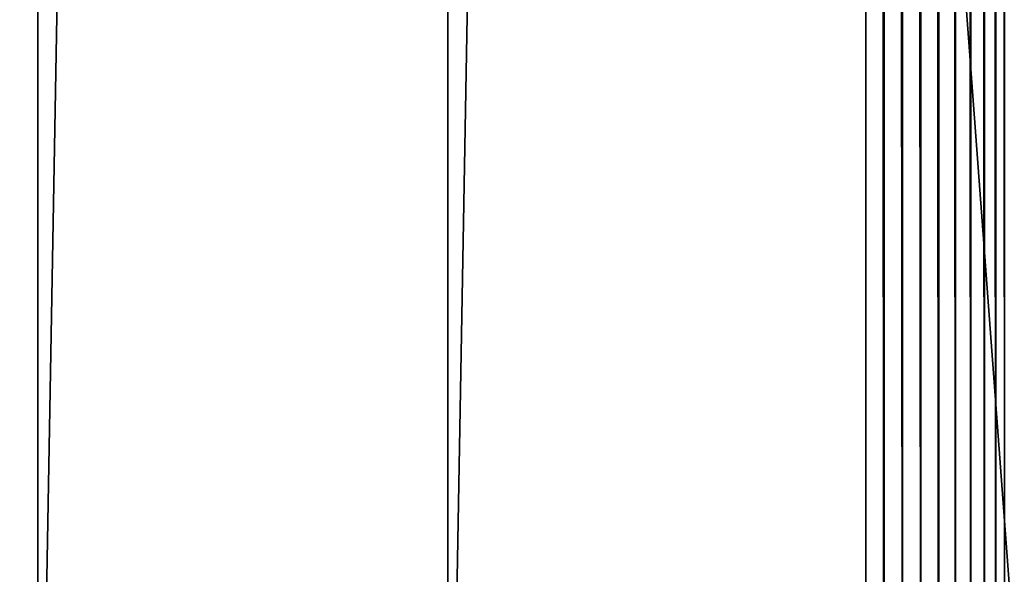
# Model space of a CAD drawing. Extents: x 1 to 596, y 6 to 824.
# Drawn here: x 29 to 63, y 26 to 46 of the extents above; entities that cross this region are included whole.
import ezdxf

# ---------------------------------------------------------------- set-up
doc = ezdxf.new("R2010")
doc.units = 0
doc.header["$MEASUREMENT"] = 0

msp = doc.modelspace()

# ---------------------------------------------------------------- linework, layer by layer
for points in [[(3.71819, 8.06, 66.161491), (3.71819, 822.059998, 66.161491), (64.718185, 8.06, 66.161491)], [(64.718185, 8.06, 66.161491), (3.71819, 822.059998, 66.161491), (64.718185, 822.059998, 66.161491)], [(22.447531, 822.059998, 89.273064), (22.447531, 8.06, 89.273064), (29.61767, 822.059998, 92.755409)], [(29.61767, 822.059998, 92.755409), (22.447531, 8.06, 89.273064), (29.61767, 8.06, 92.755409)], [(29.61767, 822.059998, 92.755409), (29.61767, 8.06, 92.755409), (43.863434, 822.059998, 98.547134)], [(43.863434, 822.059998, 98.547134), (29.61767, 8.06, 92.755409), (43.863434, 8.06, 98.547134)], [(58.384624, 8.06, 102.98671), (58.384624, 822.059998, 102.98671), (43.863434, 8.06, 98.547134)], [(43.863434, 8.06, 98.547134), (58.384624, 822.059998, 102.98671), (43.863434, 822.059998, 98.547134)], [(58.384624, 822.059998, 102.98671), (58.384624, 8.06, 102.98671), (59.01125, 8.06, 103.124481)], [(58.384624, 822.059998, 102.98671), (59.01125, 8.06, 103.124481), (59.01125, 822.059998, 103.124481)], [(59.01125, 822.059998, 103.124481), (59.01125, 8.06, 103.124481), (59.651844, 8.06, 103.160294)], [(59.01125, 822.059998, 103.124481), (59.651844, 8.06, 103.160294), (59.651844, 822.059998, 103.160294)], [(59.651844, 822.059998, 103.160294), (59.651844, 8.06, 103.160294), (60.289917, 8.06, 103.093231)], [(59.651844, 822.059998, 103.160294), (60.289917, 8.06, 103.093231), (60.289917, 822.059998, 103.093231)], [(60.289917, 822.059998, 103.093231), (60.289917, 8.06, 103.093231), (60.909065, 8.06, 102.925011)], [(60.289917, 822.059998, 103.093231), (60.909065, 8.06, 102.925011), (60.909065, 822.059998, 102.925011)], [(60.909065, 822.059998, 102.925011), (60.909065, 8.06, 102.925011), (61.493351, 8.06, 102.659973)], [(60.909065, 822.059998, 102.925011), (61.493351, 8.06, 102.659973), (61.493351, 822.059998, 102.659973)], [(61.493351, 822.059998, 102.659973), (61.493351, 8.06, 102.659973), (62.027748, 8.06, 102.304916)], [(61.493351, 822.059998, 102.659973), (62.027748, 8.06, 102.304916), (62.027748, 822.059998, 102.304916)], [(62.027748, 822.059998, 102.304916), (62.027748, 8.06, 102.304916), (62.498501, 8.06, 101.868996)], [(62.027748, 822.059998, 102.304916), (62.498501, 8.06, 101.868996), (62.498501, 822.059998, 101.868996)], [(62.498501, 822.059998, 101.868996), (62.498501, 8.06, 101.868996), (62.893505, 8.06, 101.363411)], [(62.498501, 822.059998, 101.868996), (62.893505, 8.06, 101.363411), (62.893505, 822.059998, 101.363411)], [(62.893505, 822.059998, 101.363411), (62.893505, 8.06, 101.363411), (63.202595, 8.06, 100.801186)], [(62.893505, 822.059998, 101.363411), (63.202595, 8.06, 100.801186), (63.202595, 822.059998, 100.801186)]]:
    msp.add_3dface(points)

doc.saveas('drawing.dxf')
